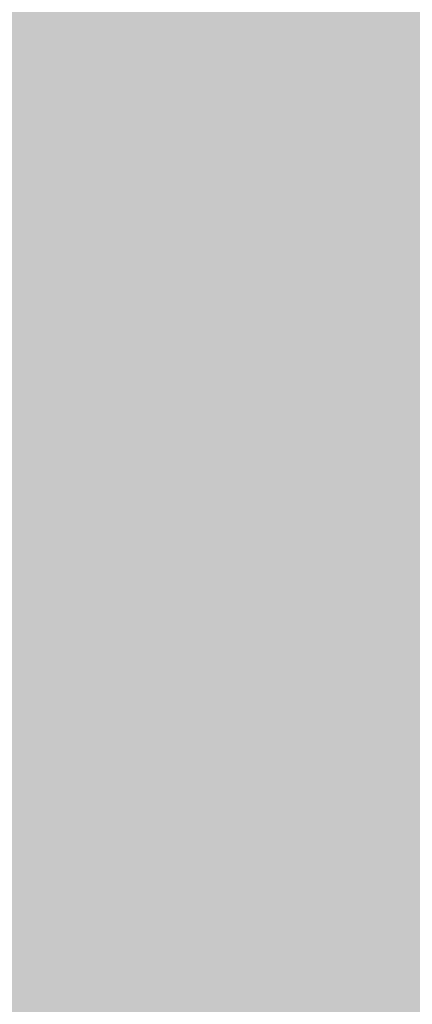
# Model space of a CAD drawing. Extents: x -0.191 to 0.217, y -0.417 to 0.417.
# Drawn here: x -0.087 to -0.075, y -0.283 to -0.251 of the extents above; entities that cross this region are included whole.
import ezdxf

# ---------------------------------------------------------------- set-up
doc = ezdxf.new("R2010")
doc.units = 0
doc.header["$MEASUREMENT"] = 0
doc.layers.add('BARCELONA_80_1', color=7, linetype='CONTINUOUS')
doc.layers.add('SZE_CIAN_1', color=7, linetype='CONTINUOUS')

msp = doc.modelspace()

# ---------------------------------------------------------------- linework, layer by layer
at = {"layer": 'BARCELONA_80_1'}
for points in [[(-0.0852, -0.2439, 0.281), (-0.0852, -0.2521, 0.281), (-0.0876, -0.2438, 0.281), (-0.0876, -0.2521, 0.281)], [(-0.0852, -0.2439, 0.281), (-0.0831, -0.2439, 0.281), (-0.0852, -0.2521, 0.281), (-0.0831, -0.2521, 0.281)], [(-0.0812, -0.2439, 0.281), (-0.0812, -0.2521, 0.281), (-0.0831, -0.2439, 0.281), (-0.0831, -0.2521, 0.281)], [(-0.0812, -0.2439, 0.281), (-0.0797, -0.2439, 0.281), (-0.0812, -0.2521, 0.281), (-0.0797, -0.2522, 0.281)], [(-0.0785, -0.2439, 0.2809), (-0.0785, -0.2522, 0.2809), (-0.0797, -0.2439, 0.2809), (-0.0797, -0.2522, 0.2809)], [(-0.0785, -0.2439, 0.2809), (-0.0776, -0.244, 0.2809), (-0.0785, -0.2522, 0.2809), (-0.0776, -0.2523, 0.2809)], [(-0.0768, -0.244, 0.2807), (-0.0768, -0.2524, 0.2807), (-0.0776, -0.244, 0.2807), (-0.0776, -0.2523, 0.2807)], [(-0.0768, -0.244, 0.2807), (-0.0763, -0.244, 0.2807), (-0.0768, -0.2524, 0.2807), (-0.0763, -0.2524, 0.2807)], [(-0.0758, -0.244, 0.28), (-0.0759, -0.2525, 0.28), (-0.0763, -0.244, 0.28), (-0.0763, -0.2524, 0.28)], [(-0.0758, -0.244, 0.28), (-0.0755, -0.2441, 0.28), (-0.0759, -0.2525, 0.28), (-0.0755, -0.2525, 0.28)], [(-0.0752, -0.2441, 0.2786), (-0.0752, -0.2526, 0.2786), (-0.0755, -0.2441, 0.2786), (-0.0755, -0.2525, 0.2786)], [(-0.0752, -0.2441, 0.2786), (-0.0748, -0.2441, 0.2786), (-0.0752, -0.2526, 0.2786), (-0.0749, -0.2526, 0.2786)], [(-0.0898, -0.245, 0.2591), (-0.0899, -0.2532, 0.2591), (-0.0872, -0.245, 0.2591), (-0.0872, -0.2532, 0.2591)], [(-0.0845, -0.2451, 0.2562), (-0.0872, -0.245, 0.2562), (-0.0846, -0.2533, 0.2562), (-0.0872, -0.2532, 0.2562)], [(-0.0845, -0.2451, 0.2562), (-0.0846, -0.2533, 0.2562), (-0.082, -0.2453, 0.2562), (-0.0821, -0.2535, 0.2562)], [(-0.0795, -0.2456, 0.2504), (-0.082, -0.2453, 0.2504), (-0.0797, -0.2537, 0.2504), (-0.0821, -0.2535, 0.2504)], [(-0.0795, -0.2456, 0.2504), (-0.0797, -0.2537, 0.2504), (-0.0773, -0.246, 0.2504), (-0.0775, -0.254, 0.2504)], [(-0.0753, -0.2465, 0.2413), (-0.0773, -0.246, 0.2413), (-0.0756, -0.2545, 0.2413), (-0.0775, -0.254, 0.2413)], [(-0.0753, -0.2465, 0.2413), (-0.0756, -0.2545, 0.2413), (-0.0734, -0.247, 0.2413), (-0.0738, -0.2549, 0.2413)], [(-0.0852, -0.2602, 0.281), (-0.0876, -0.2602, 0.281), (-0.0852, -0.2521, 0.281), (-0.0876, -0.2521, 0.281)], [(-0.0852, -0.2602, 0.281), (-0.0852, -0.2521, 0.281), (-0.0831, -0.2602, 0.281), (-0.0831, -0.2521, 0.281)], [(-0.0812, -0.2603, 0.281), (-0.0831, -0.2602, 0.281), (-0.0812, -0.2521, 0.281), (-0.0831, -0.2521, 0.281)], [(-0.0812, -0.2603, 0.281), (-0.0812, -0.2521, 0.281), (-0.0797, -0.2604, 0.281), (-0.0797, -0.2522, 0.281)], [(-0.0785, -0.2605, 0.281), (-0.0797, -0.2604, 0.281), (-0.0785, -0.2522, 0.281), (-0.0797, -0.2522, 0.281)], [(-0.0785, -0.2605, 0.281), (-0.0785, -0.2522, 0.281), (-0.0776, -0.2606, 0.281), (-0.0776, -0.2523, 0.281)], [(-0.0768, -0.2607, 0.2807), (-0.0776, -0.2606, 0.2807), (-0.0768, -0.2524, 0.2807), (-0.0776, -0.2523, 0.2807)], [(-0.0768, -0.2607, 0.2807), (-0.0768, -0.2524, 0.2807), (-0.0763, -0.2608, 0.2807), (-0.0763, -0.2524, 0.2807)], [(-0.0759, -0.2609, 0.2801), (-0.0763, -0.2608, 0.2801), (-0.0759, -0.2525, 0.2801), (-0.0763, -0.2524, 0.2801)], [(-0.0759, -0.2609, 0.2801), (-0.0759, -0.2525, 0.2801), (-0.0755, -0.261, 0.2801), (-0.0755, -0.2525, 0.2801)], [(-0.0752, -0.2611, 0.2789), (-0.0755, -0.261, 0.2789), (-0.0752, -0.2526, 0.2789), (-0.0755, -0.2525, 0.2789)], [(-0.0752, -0.2611, 0.2789), (-0.0752, -0.2526, 0.2789), (-0.0749, -0.2611, 0.2789), (-0.0749, -0.2526, 0.2789)], [(-0.0899, -0.2613, 0.2592), (-0.0872, -0.2613, 0.2592), (-0.0899, -0.2532, 0.2592), (-0.0872, -0.2532, 0.2592)], [(-0.0847, -0.2614, 0.2565), (-0.0846, -0.2533, 0.2565), (-0.0872, -0.2613, 0.2565), (-0.0872, -0.2532, 0.2565)], [(-0.0847, -0.2614, 0.2565), (-0.0822, -0.2615, 0.2565), (-0.0846, -0.2533, 0.2565), (-0.0821, -0.2535, 0.2565)], [(-0.0798, -0.2617, 0.2513), (-0.0797, -0.2537, 0.2513), (-0.0822, -0.2615, 0.2513), (-0.0821, -0.2535, 0.2513)], [(-0.0798, -0.2617, 0.2513), (-0.0777, -0.262, 0.2513), (-0.0797, -0.2537, 0.2513), (-0.0775, -0.254, 0.2513)], [(-0.0758, -0.2624, 0.243), (-0.0756, -0.2545, 0.243), (-0.0777, -0.262, 0.243), (-0.0775, -0.254, 0.243)], [(-0.0758, -0.2624, 0.243), (-0.0742, -0.2628, 0.243), (-0.0756, -0.2545, 0.243), (-0.0738, -0.2549, 0.243)], [(-0.0852, -0.2602, 0.281), (-0.0852, -0.2683, 0.281), (-0.0876, -0.2602, 0.281), (-0.0876, -0.2682, 0.281)], [(-0.0852, -0.2602, 0.281), (-0.0831, -0.2602, 0.281), (-0.0852, -0.2683, 0.281), (-0.0831, -0.2683, 0.281)], [(-0.0812, -0.2603, 0.281), (-0.0812, -0.2684, 0.281), (-0.0831, -0.2602, 0.281), (-0.0831, -0.2683, 0.281)], [(-0.0812, -0.2603, 0.281), (-0.0797, -0.2604, 0.281), (-0.0812, -0.2684, 0.281), (-0.0797, -0.2686, 0.281)], [(-0.0785, -0.2605, 0.281), (-0.0785, -0.2687, 0.281), (-0.0797, -0.2604, 0.281), (-0.0797, -0.2686, 0.281)], [(-0.0785, -0.2605, 0.281), (-0.0776, -0.2606, 0.281), (-0.0785, -0.2687, 0.281), (-0.0776, -0.2689, 0.281)], [(-0.0768, -0.2607, 0.2807), (-0.0768, -0.269, 0.2807), (-0.0776, -0.2606, 0.2807), (-0.0776, -0.2689, 0.2807)], [(-0.0768, -0.2607, 0.2807), (-0.0763, -0.2608, 0.2807), (-0.0768, -0.269, 0.2807), (-0.0763, -0.2692, 0.2807)], [(-0.0759, -0.2609, 0.2801), (-0.0759, -0.2694, 0.2801), (-0.0763, -0.2608, 0.2801), (-0.0763, -0.2692, 0.2801)], [(-0.0759, -0.2609, 0.2801), (-0.0755, -0.261, 0.2801), (-0.0759, -0.2694, 0.2801), (-0.0755, -0.2695, 0.2801)], [(-0.0752, -0.2611, 0.2789), (-0.0753, -0.2696, 0.2789), (-0.0755, -0.261, 0.2789), (-0.0755, -0.2695, 0.2789)], [(-0.0752, -0.2611, 0.2789), (-0.0749, -0.2611, 0.2789), (-0.0753, -0.2696, 0.2789), (-0.075, -0.2697, 0.2789)], [(-0.0899, -0.2613, 0.2592), (-0.0899, -0.2693, 0.2592), (-0.0872, -0.2613, 0.2592), (-0.0873, -0.2693, 0.2592)], [(-0.0847, -0.2614, 0.2565), (-0.0872, -0.2613, 0.2565), (-0.0847, -0.2694, 0.2565), (-0.0873, -0.2693, 0.2565)], [(-0.0847, -0.2614, 0.2565), (-0.0847, -0.2694, 0.2565), (-0.0822, -0.2615, 0.2565), (-0.0823, -0.2695, 0.2565)], [(-0.0798, -0.2617, 0.2513), (-0.0822, -0.2615, 0.2513), (-0.08, -0.2697, 0.2513), (-0.0823, -0.2695, 0.2513)], [(-0.0798, -0.2617, 0.2513), (-0.08, -0.2697, 0.2513), (-0.0777, -0.262, 0.2513), (-0.078, -0.2699, 0.2513)], [(-0.0758, -0.2624, 0.243), (-0.0777, -0.262, 0.243), (-0.0761, -0.2703, 0.243), (-0.078, -0.2699, 0.243)], [(-0.0758, -0.2624, 0.243), (-0.0761, -0.2703, 0.243), (-0.0742, -0.2628, 0.243), (-0.0745, -0.2706, 0.243)], [(-0.0852, -0.2763, 0.281), (-0.0876, -0.2762, 0.281), (-0.0852, -0.2683, 0.281), (-0.0876, -0.2682, 0.281)], [(-0.0852, -0.2763, 0.281), (-0.0852, -0.2683, 0.281), (-0.0831, -0.2764, 0.281), (-0.0831, -0.2683, 0.281)], [(-0.0812, -0.2765, 0.281), (-0.0831, -0.2764, 0.281), (-0.0812, -0.2684, 0.281), (-0.0831, -0.2683, 0.281)], [(-0.0812, -0.2765, 0.281), (-0.0812, -0.2684, 0.281), (-0.0797, -0.2767, 0.281), (-0.0797, -0.2686, 0.281)], [(-0.0785, -0.2769, 0.281), (-0.0797, -0.2767, 0.281), (-0.0785, -0.2687, 0.281), (-0.0797, -0.2686, 0.281)], [(-0.0785, -0.2769, 0.281), (-0.0785, -0.2687, 0.281), (-0.0776, -0.2772, 0.281), (-0.0776, -0.2689, 0.281)], [(-0.0768, -0.2774, 0.2808), (-0.0776, -0.2772, 0.2808), (-0.0768, -0.269, 0.2808), (-0.0776, -0.2689, 0.2808)], [(-0.0768, -0.2774, 0.2808), (-0.0768, -0.269, 0.2808), (-0.0763, -0.2777, 0.2808), (-0.0763, -0.2692, 0.2808)], [(-0.0899, -0.2772, 0.2593), (-0.0873, -0.2772, 0.2593), (-0.0899, -0.2693, 0.2593), (-0.0873, -0.2693, 0.2593)], [(-0.0848, -0.2773, 0.257), (-0.0847, -0.2694, 0.257), (-0.0873, -0.2772, 0.257), (-0.0873, -0.2693, 0.257)], [(-0.0759, -0.2779, 0.2803), (-0.0763, -0.2777, 0.2803), (-0.0759, -0.2694, 0.2803), (-0.0763, -0.2692, 0.2803)], [(-0.0848, -0.2773, 0.257), (-0.0824, -0.2774, 0.257), (-0.0847, -0.2694, 0.257), (-0.0823, -0.2695, 0.257)], [(-0.0801, -0.2776, 0.2524), (-0.08, -0.2697, 0.2524), (-0.0824, -0.2774, 0.2524), (-0.0823, -0.2695, 0.2524)], [(-0.0759, -0.2779, 0.2803), (-0.0759, -0.2694, 0.2803), (-0.0756, -0.2781, 0.2803), (-0.0755, -0.2695, 0.2803)], [(-0.0753, -0.2783, 0.2792), (-0.0756, -0.2781, 0.2792), (-0.0753, -0.2696, 0.2792), (-0.0755, -0.2695, 0.2792)], [(-0.0753, -0.2783, 0.2792), (-0.0753, -0.2696, 0.2792), (-0.075, -0.2785, 0.2792), (-0.075, -0.2697, 0.2792)], [(-0.0801, -0.2776, 0.2524), (-0.0782, -0.2779, 0.2524), (-0.08, -0.2697, 0.2524), (-0.078, -0.2699, 0.2524)], [(-0.0764, -0.2782, 0.245), (-0.0761, -0.2703, 0.245), (-0.0782, -0.2779, 0.245), (-0.078, -0.2699, 0.245)], [(-0.0764, -0.2782, 0.245), (-0.0749, -0.2785, 0.245), (-0.0761, -0.2703, 0.245), (-0.0745, -0.2706, 0.245)], [(-0.0852, -0.2763, 0.281), (-0.0852, -0.2843, 0.281), (-0.0876, -0.2762, 0.281), (-0.0876, -0.2841, 0.281)], [(-0.0852, -0.2763, 0.281), (-0.0831, -0.2764, 0.281), (-0.0852, -0.2843, 0.281), (-0.0831, -0.2844, 0.281)], [(-0.0812, -0.2765, 0.281), (-0.0812, -0.2846, 0.281), (-0.0831, -0.2764, 0.281), (-0.0831, -0.2844, 0.281)], [(-0.0812, -0.2765, 0.281), (-0.0797, -0.2767, 0.281), (-0.0812, -0.2846, 0.281), (-0.0797, -0.2849, 0.281)], [(-0.0785, -0.2769, 0.281), (-0.0785, -0.2852, 0.281), (-0.0797, -0.2767, 0.281), (-0.0797, -0.2849, 0.281)], [(-0.0785, -0.2769, 0.281), (-0.0776, -0.2772, 0.281), (-0.0785, -0.2852, 0.281), (-0.0776, -0.2855, 0.281)], [(-0.0899, -0.2772, 0.2593), (-0.0899, -0.2851, 0.2593), (-0.0873, -0.2772, 0.2593), (-0.0874, -0.2851, 0.2593)], [(-0.0848, -0.2773, 0.257), (-0.0873, -0.2772, 0.257), (-0.0848, -0.2852, 0.257), (-0.0874, -0.2851, 0.257)], [(-0.0848, -0.2773, 0.257), (-0.0848, -0.2852, 0.257), (-0.0824, -0.2774, 0.257), (-0.0825, -0.2853, 0.257)], [(-0.0801, -0.2776, 0.2524), (-0.0824, -0.2774, 0.2524), (-0.0803, -0.2855, 0.2524), (-0.0825, -0.2853, 0.2524)], [(-0.0768, -0.2774, 0.2808), (-0.0768, -0.2859, 0.2808), (-0.0776, -0.2772, 0.2808), (-0.0776, -0.2855, 0.2808)], [(-0.0768, -0.2774, 0.2808), (-0.0763, -0.2777, 0.2808), (-0.0768, -0.2859, 0.2808), (-0.0763, -0.2863, 0.2808)], [(-0.0801, -0.2776, 0.2524), (-0.0803, -0.2855, 0.2524), (-0.0782, -0.2779, 0.2524), (-0.0784, -0.2858, 0.2524)], [(-0.0759, -0.2779, 0.2803), (-0.0759, -0.2866, 0.2803), (-0.0763, -0.2777, 0.2803), (-0.0763, -0.2863, 0.2803)], [(-0.0764, -0.2782, 0.245), (-0.0782, -0.2779, 0.245), (-0.0767, -0.2862, 0.245), (-0.0784, -0.2858, 0.245)], [(-0.0759, -0.2779, 0.2803), (-0.0756, -0.2781, 0.2803), (-0.0759, -0.2866, 0.2803), (-0.0756, -0.2869, 0.2803)], [(-0.0764, -0.2782, 0.245), (-0.0767, -0.2862, 0.245), (-0.0749, -0.2785, 0.245), (-0.0753, -0.2866, 0.245)], [(-0.0753, -0.2783, 0.2792), (-0.0753, -0.2872, 0.2792), (-0.0756, -0.2781, 0.2792), (-0.0756, -0.2869, 0.2792)], [(-0.0753, -0.2783, 0.2792), (-0.075, -0.2785, 0.2792), (-0.0753, -0.2872, 0.2792), (-0.075, -0.2874, 0.2792)], [(-0.0736, -0.2789, 0.2361), (-0.0749, -0.2785, 0.2361), (-0.074, -0.287, 0.2361), (-0.0753, -0.2866, 0.2361)]]:
    msp.add_solid(points, dxfattribs=at)
at = {"layer": 'SZE_CIAN_1'}
for points in [[(-0.1901, -0.3831, -0.226), (-0.1901, 0.3831, -0.226), (0.1901, -0.3831, -0.226), (0.1901, 0.3831, -0.226)], [(-0.1901, -0.3831, -0.242), (0.1901, -0.3831, -0.242), (-0.1901, 0.3831, -0.242), (0.1901, 0.3831, -0.242)]]:
    msp.add_solid(points, dxfattribs=at)

doc.saveas('drawing.dxf')
